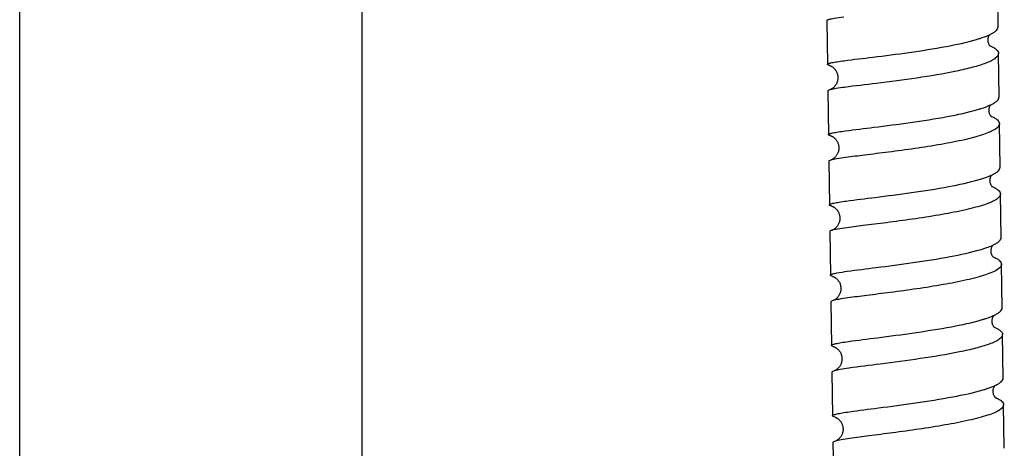
# Model space of a CAD drawing. Units: millimetres. Extents: x 0 to 2018, y 0 to 2854.
# Drawn here: x 519 to 591, y 1796 to 1828 of the extents above; entities that cross this region are included whole.
import ezdxf

# ---------------------------------------------------------------- set-up
doc = ezdxf.new("R2010")
doc.units = ezdxf.units.MM
doc.header["$LTSCALE"] = 186.012444
doc.layers.get('0').update_dxf_attribs({"linetype": 'CONTINUOUS'})
doc.layers.add('02___PRT_ALL_AXES', color=7, linetype='CONTINUOUS')

msp = doc.modelspace()

# ---------------------------------------------------------------- linework, layer by layer
at = {"color": 7, "linetype": 'Continuous'}
for p, q in [((590.188, 1827.139), (590.144, 1830.316)), ((577.68, 1827.581), (577.725, 1824.4)), ((590.26, 1822.013), (590.215, 1825.192)), ((577.752, 1822.453), (577.797, 1819.271)), ((589.665, 1820.614), (589.65, 1820.633)), ((590.333, 1816.888), (590.287, 1820.067)), ((577.825, 1817.325), (577.871, 1814.142)), ((589.774, 1815.446), (589.778, 1815.443)), ((590.408, 1811.762), (590.361, 1814.941)), ((577.9, 1812.195), (577.947, 1809.013)), ((590.483, 1806.635), (590.436, 1809.814)), ((577.976, 1807.065), (578.023, 1803.882)), ((590.561, 1801.508), (590.513, 1804.687)), ((578.053, 1801.935), (578.102, 1798.751)), ((589.975, 1800.092), (589.957, 1800.115)), ((590.64, 1796.38), (590.591, 1799.56)), ((578.132, 1796.803), (578.181, 1793.62))]:
    msp.add_line(p, q, dxfattribs=at)
for points in [[(589.587, 1825.748), (589.57, 1825.77), (589.553, 1825.797), (589.534, 1825.828), (589.516, 1825.865), (589.498, 1825.907), (589.482, 1825.954), (589.469, 1826.004), (589.459, 1826.057), (589.453, 1826.112), (589.451, 1826.167), (589.453, 1826.222), (589.459, 1826.275), (589.469, 1826.326), (589.481, 1826.372), (589.495, 1826.415), (589.511, 1826.453), (589.527, 1826.488), (589.544, 1826.518), (589.561, 1826.544), (589.571, 1826.558)], [(589.628, 1825.703), (589.63, 1825.702), (589.631, 1825.701), (589.629, 1825.703), (589.623, 1825.708), (589.613, 1825.718), (589.601, 1825.731), (589.587, 1825.748)], [(577.863, 1824.327), (577.864, 1824.327), (577.866, 1824.326), (577.87, 1824.325), (577.876, 1824.323), (577.884, 1824.32), (577.893, 1824.317), (577.905, 1824.313), (577.919, 1824.307), (577.934, 1824.3), (577.951, 1824.293), (577.97, 1824.284), (577.991, 1824.273), (578.012, 1824.261), (578.036, 1824.247), (578.06, 1824.231), (578.086, 1824.213), (578.113, 1824.194), (578.141, 1824.171), (578.17, 1824.146), (578.199, 1824.118), (578.229, 1824.088), (578.259, 1824.054), (578.289, 1824.016), (578.318, 1823.976), (578.346, 1823.934), (578.372, 1823.888), (578.396, 1823.84), (578.418, 1823.791), (578.437, 1823.738), (578.454, 1823.685), (578.467, 1823.629), (578.478, 1823.573), (578.485, 1823.516), (578.488, 1823.458), (578.489, 1823.4), (578.486, 1823.342), (578.479, 1823.285), (578.47, 1823.229), (578.457, 1823.174), (578.441, 1823.12), (578.423, 1823.068), (578.402, 1823.018), (578.379, 1822.97), (578.353, 1822.925), (578.326, 1822.882), (578.298, 1822.842), (578.269, 1822.805), (578.24, 1822.77), (578.211, 1822.739), (578.182, 1822.711), (578.154, 1822.686), (578.127, 1822.663), (578.101, 1822.644), (578.076, 1822.626), (578.064, 1822.617)], [(578.064, 1822.617), (578.053, 1822.611), (578.031, 1822.597), (578.009, 1822.584), (577.989, 1822.573), (577.971, 1822.564), (577.954, 1822.556), (577.939, 1822.549), (577.927, 1822.544), (577.916, 1822.539), (577.907, 1822.536), (577.9, 1822.533), (577.894, 1822.532), (577.89, 1822.53), (577.889, 1822.53)], [(589.624, 1820.672), (589.606, 1820.704), (589.587, 1820.742), (589.569, 1820.786), (589.553, 1820.835), (589.539, 1820.89), (589.529, 1820.949), (589.524, 1821.009), (589.524, 1821.071), (589.53, 1821.132), (589.539, 1821.19), (589.552, 1821.243), (589.568, 1821.29), (589.585, 1821.332), (589.602, 1821.368), (589.619, 1821.399), (589.636, 1821.424), (589.647, 1821.44)], [(589.65, 1820.633), (589.641, 1820.646), (589.624, 1820.672)], [(589.702, 1820.573), (589.707, 1820.57), (589.708, 1820.569), (589.706, 1820.571), (589.699, 1820.576), (589.69, 1820.586), (589.678, 1820.598), (589.665, 1820.614)], [(577.944, 1819.194), (577.944, 1819.194), (577.945, 1819.193), (577.948, 1819.193), (577.953, 1819.191), (577.958, 1819.189), (577.966, 1819.187), (577.976, 1819.183), (577.987, 1819.179), (578, 1819.174), (578.015, 1819.167), (578.031, 1819.159), (578.05, 1819.15), (578.07, 1819.139), (578.092, 1819.127), (578.116, 1819.113), (578.141, 1819.096), (578.167, 1819.078), (578.194, 1819.058), (578.222, 1819.035), (578.251, 1819.009), (578.28, 1818.981), (578.31, 1818.949), (578.34, 1818.915), (578.369, 1818.877), (578.398, 1818.836), (578.425, 1818.793), (578.451, 1818.746), (578.475, 1818.697), (578.496, 1818.646), (578.515, 1818.593), (578.53, 1818.539), (578.543, 1818.483), (578.552, 1818.426), (578.558, 1818.368), (578.561, 1818.31), (578.56, 1818.251), (578.556, 1818.193), (578.548, 1818.136), (578.542, 1818.102)], [(578.542, 1818.102), (578.54, 1818.093), (578.527, 1818.037), (578.51, 1817.983), (578.492, 1817.932), (578.471, 1817.884), (578.449, 1817.839), (578.425, 1817.796), (578.4, 1817.756), (578.373, 1817.718), (578.346, 1817.683), (578.319, 1817.65), (578.291, 1817.62), (578.263, 1817.592), (578.235, 1817.566), (578.207, 1817.543), (578.18, 1817.521), (578.154, 1817.502), (578.129, 1817.485), (578.105, 1817.471), (578.083, 1817.458), (578.063, 1817.447), (578.045, 1817.438), (578.029, 1817.43), (578.015, 1817.424), (578.003, 1817.418), (577.992, 1817.414), (577.984, 1817.411), (577.978, 1817.409), (577.973, 1817.407), (577.971, 1817.407)], [(589.737, 1815.488), (589.721, 1815.51), (589.703, 1815.537), (589.684, 1815.569), (589.665, 1815.605), (589.648, 1815.645), (589.632, 1815.69), (589.618, 1815.739), (589.607, 1815.791), (589.6, 1815.847), (589.597, 1815.904), (589.598, 1815.962), (589.604, 1816.02), (589.607, 1816.041)], [(589.607, 1816.041), (589.615, 1816.077), (589.628, 1816.129), (589.644, 1816.175), (589.661, 1816.215), (589.678, 1816.249), (589.695, 1816.279), (589.711, 1816.304), (589.723, 1816.32)], [(589.778, 1815.443), (589.783, 1815.439), (589.78, 1815.442), (589.773, 1815.448), (589.764, 1815.457), (589.752, 1815.471), (589.737, 1815.488)], [(578.027, 1814.06), (578.026, 1814.06), (578.026, 1814.06), (578.029, 1814.059), (578.032, 1814.058), (578.038, 1814.056), (578.046, 1814.054), (578.055, 1814.05), (578.066, 1814.046), (578.079, 1814.041), (578.094, 1814.034), (578.11, 1814.027), (578.128, 1814.018), (578.148, 1814.007), (578.168, 1813.996), (578.19, 1813.982), (578.214, 1813.967), (578.238, 1813.95), (578.264, 1813.931), (578.291, 1813.909), (578.318, 1813.885), (578.347, 1813.858), (578.376, 1813.829), (578.405, 1813.796), (578.434, 1813.76), (578.462, 1813.722), (578.472, 1813.708)], [(578.472, 1813.708), (578.499, 1813.665), (578.524, 1813.619), (578.548, 1813.57), (578.569, 1813.519), (578.588, 1813.467), (578.604, 1813.413), (578.617, 1813.357), (578.626, 1813.301), (578.633, 1813.244), (578.636, 1813.186), (578.635, 1813.129), (578.631, 1813.072), (578.624, 1813.015), (578.614, 1812.959), (578.601, 1812.905), (578.585, 1812.853), (578.566, 1812.802), (578.545, 1812.754), (578.522, 1812.707), (578.497, 1812.664), (578.472, 1812.623), (578.445, 1812.585), (578.418, 1812.551), (578.391, 1812.519), (578.364, 1812.49), (578.337, 1812.463), (578.31, 1812.438), (578.284, 1812.416), (578.258, 1812.395), (578.233, 1812.377), (578.208, 1812.36), (578.185, 1812.346), (578.163, 1812.333), (578.142, 1812.321), (578.124, 1812.312), (578.107, 1812.304), (578.093, 1812.297), (578.081, 1812.292), (578.071, 1812.288), (578.064, 1812.285), (578.058, 1812.284), (578.055, 1812.282), (578.053, 1812.282)], [(589.827, 1810.342), (589.812, 1810.36), (589.796, 1810.382), (589.778, 1810.409), (589.759, 1810.44), (589.741, 1810.476), (589.723, 1810.518), (589.706, 1810.565), (589.692, 1810.618), (589.68, 1810.677), (589.674, 1810.736), (589.672, 1810.797), (589.675, 1810.858), (589.683, 1810.915), (589.694, 1810.969), (589.708, 1811.018), (589.724, 1811.062), (589.741, 1811.1), (589.758, 1811.133), (589.775, 1811.162), (589.792, 1811.187), (589.802, 1811.201)], [(589.845, 1810.319), (589.849, 1810.316), (589.858, 1810.31), (589.862, 1810.307), (589.862, 1810.307), (589.858, 1810.31), (589.851, 1810.317), (589.84, 1810.327), (589.827, 1810.342)], [(578.11, 1808.926), (578.11, 1808.926), (578.109, 1808.926), (578.11, 1808.926), (578.113, 1808.925), (578.118, 1808.923), (578.124, 1808.921), (578.133, 1808.918), (578.144, 1808.914), (578.157, 1808.908), (578.172, 1808.902), (578.189, 1808.894), (578.208, 1808.885), (578.228, 1808.874), (578.25, 1808.862), (578.272, 1808.848), (578.296, 1808.832), (578.321, 1808.814), (578.347, 1808.795), (578.374, 1808.773), (578.402, 1808.748), (578.431, 1808.72), (578.46, 1808.689), (578.489, 1808.656), (578.518, 1808.619), (578.546, 1808.579), (578.574, 1808.536), (578.599, 1808.49), (578.623, 1808.442), (578.645, 1808.391), (578.664, 1808.337), (578.68, 1808.282), (578.693, 1808.226), (578.703, 1808.169), (578.709, 1808.111), (578.712, 1808.053), (578.711, 1807.995), (578.707, 1807.938), (578.699, 1807.881), (578.689, 1807.825), (578.675, 1807.771), (578.659, 1807.718), (578.64, 1807.667), (578.619, 1807.619), (578.595, 1807.573), (578.57, 1807.53), (578.544, 1807.489), (578.517, 1807.451), (578.49, 1807.416), (578.462, 1807.384), (578.435, 1807.355), (578.407, 1807.329), (578.381, 1807.305), (578.355, 1807.283), (578.33, 1807.264), (578.306, 1807.246), (578.283, 1807.231), (578.261, 1807.217), (578.24, 1807.205), (578.221, 1807.194), (578.203, 1807.185), (578.187, 1807.178), (578.174, 1807.172), (578.162, 1807.167), (578.152, 1807.163), (578.145, 1807.16), (578.14, 1807.158)], [(589.907, 1805.209), (589.892, 1805.226), (589.876, 1805.248), (589.859, 1805.273), (589.841, 1805.302), (589.823, 1805.336), (589.805, 1805.375), (589.788, 1805.419), (589.773, 1805.47), (589.76, 1805.526), (589.752, 1805.584), (589.748, 1805.646), (589.75, 1805.709), (589.756, 1805.768), (589.766, 1805.823), (589.779, 1805.874), (589.794, 1805.919), (589.81, 1805.959), (589.827, 1805.994), (589.844, 1806.024), (589.86, 1806.051), (589.877, 1806.074), (589.881, 1806.08)], [(589.937, 1805.178), (589.942, 1805.175), (589.941, 1805.175), (589.938, 1805.178), (589.93, 1805.185), (589.92, 1805.195), (589.907, 1805.209)], [(578.196, 1803.791), (578.196, 1803.791), (578.195, 1803.791), (578.195, 1803.791), (578.197, 1803.791), (578.201, 1803.789), (578.207, 1803.787), (578.214, 1803.784), (578.224, 1803.781), (578.236, 1803.776), (578.251, 1803.77), (578.267, 1803.762), (578.285, 1803.753), (578.304, 1803.743), (578.325, 1803.731), (578.348, 1803.717), (578.372, 1803.702), (578.396, 1803.684), (578.422, 1803.665), (578.449, 1803.643), (578.476, 1803.62), (578.504, 1803.593), (578.532, 1803.564), (578.56, 1803.531), (578.589, 1803.496), (578.617, 1803.456), (578.645, 1803.413), (578.672, 1803.368), (578.696, 1803.32), (578.718, 1803.269), (578.737, 1803.217), (578.754, 1803.163), (578.767, 1803.108), (578.777, 1803.052), (578.784, 1802.995), (578.788, 1802.937), (578.788, 1802.879), (578.785, 1802.822), (578.778, 1802.765), (578.768, 1802.708), (578.755, 1802.654), (578.739, 1802.6), (578.721, 1802.548), (578.7, 1802.499), (578.677, 1802.452), (578.652, 1802.408), (578.626, 1802.367), (578.599, 1802.329), (578.572, 1802.293), (578.544, 1802.261), (578.517, 1802.231), (578.49, 1802.205), (578.463, 1802.18), (578.438, 1802.158), (578.413, 1802.139), (578.389, 1802.121), (578.367, 1802.106)], [(578.367, 1802.106), (578.353, 1802.098), (578.331, 1802.084), (578.31, 1802.072), (578.291, 1802.062), (578.274, 1802.053), (578.259, 1802.046), (578.247, 1802.041), (578.237, 1802.037), (578.23, 1802.034), (578.224, 1802.032), (578.22, 1802.031), (578.219, 1802.03), (578.219, 1802.03)], [(589.915, 1800.181), (589.895, 1800.219), (589.876, 1800.264), (589.859, 1800.313), (589.844, 1800.367), (589.834, 1800.423), (589.827, 1800.483), (589.826, 1800.542), (589.828, 1800.602), (589.836, 1800.66), (589.847, 1800.715), (589.861, 1800.765), (589.878, 1800.811), (589.896, 1800.852), (589.915, 1800.887), (589.933, 1800.918), (589.95, 1800.944), (589.961, 1800.958)], [(589.957, 1800.115), (589.952, 1800.122), (589.934, 1800.149), (589.915, 1800.181)], [(590.003, 1800.056), (590.012, 1800.05), (590.02, 1800.045), (590.023, 1800.043), (590.022, 1800.044), (590.017, 1800.047), (590.01, 1800.054), (590, 1800.064), (589.987, 1800.078), (589.975, 1800.092)], [(578.284, 1798.655), (578.281, 1798.656), (578.28, 1798.656), (578.281, 1798.656), (578.283, 1798.655), (578.288, 1798.653), (578.294, 1798.651), (578.303, 1798.648), (578.314, 1798.644), (578.326, 1798.638), (578.341, 1798.631), (578.359, 1798.623), (578.378, 1798.613), (578.399, 1798.601), (578.422, 1798.588), (578.447, 1798.572), (578.473, 1798.554), (578.5, 1798.534), (578.528, 1798.511), (578.556, 1798.486), (578.584, 1798.46), (578.612, 1798.43), (578.641, 1798.398), (578.668, 1798.364), (578.696, 1798.326), (578.722, 1798.286), (578.747, 1798.242), (578.771, 1798.195), (578.793, 1798.146), (578.813, 1798.095), (578.83, 1798.041), (578.844, 1797.985), (578.855, 1797.928), (578.862, 1797.87), (578.866, 1797.811), (578.867, 1797.753), (578.864, 1797.694), (578.858, 1797.637), (578.848, 1797.582)], [(578.848, 1797.582), (578.835, 1797.525), (578.819, 1797.472), (578.8, 1797.42), (578.779, 1797.37), (578.756, 1797.322), (578.731, 1797.277), (578.704, 1797.234), (578.676, 1797.195), (578.648, 1797.159), (578.619, 1797.125), (578.59, 1797.095), (578.563, 1797.068), (578.536, 1797.044), (578.51, 1797.023), (578.485, 1797.004), (578.462, 1796.987), (578.44, 1796.972), (578.42, 1796.96), (578.401, 1796.948), (578.383, 1796.939), (578.367, 1796.931), (578.353, 1796.924), (578.34, 1796.918), (578.33, 1796.913), (578.321, 1796.91), (578.314, 1796.907), (578.309, 1796.905), (578.306, 1796.904), (578.305, 1796.904)]]:
    msp.add_lwpolyline(points, dxfattribs=at)
for centre, radius, start, end in [((587.948, 1830.007), 3.812, 293.99217, 295.20339), ((588.227, 1829.418), 3.16, 295.172, 297.44172), ((588.316, 1822.86), 3.161, 64.13396, 66.3893), ((588.017, 1824.921), 3.844, 293.8332, 295.10203), ((588.301, 1824.319), 3.178, 295.07529, 297.24476), ((588.302, 1817.508), 3.398, 65.51262, 66.45519), ((588.103, 1819.799), 3.837, 293.66904, 294.97529), ((588.387, 1819.192), 3.168, 294.95103, 297.07673), ((588.184, 1814.684), 3.841, 293.54227, 294.92255), ((588.463, 1814.086), 3.181, 294.90411, 296.92607), ((588.267, 1809.572), 3.847, 293.38294, 294.80689), ((588.655, 1802.322), 3.157, 64.75268, 66.89109), ((578.694, 1800.444), 1.656, 105.39831, 106.60634), ((588.349, 1804.461), 3.857, 293.23706, 294.70828), ((588.658, 1796.991), 3.37, 66.286, 66.9726)]:
    msp.add_arc(centre, radius, start, end, dxfattribs=at)
for points, knots in [([(577.805, 1827.652), (577.773, 1827.642), (577.731, 1827.63), (577.68, 1827.596), (577.68, 1827.581)], [0, 0, 0, 0, 0.683179, 1, 1, 1, 1]), ([(578.913, 1827.836), (578.683, 1827.806), (578.312, 1827.754), (577.942, 1827.692), (577.805, 1827.652)], [0, 0, 0, 0, 0.620827, 1, 1, 1, 1]), ([(588.615, 1826.211), (588.699, 1826.236), (588.998, 1826.328), (589.292, 1826.433), (589.498, 1826.525)], [0, 0, 0, 0, 0.279856, 1, 1, 1, 1]), ([(589.683, 1826.614), (589.759, 1826.653), (589.893, 1826.731), (590.09, 1826.883), (590.189, 1827.041), (590.188, 1827.139)], [0, 0, 0, 0, 0.340024, 0.613313, 1, 1, 1, 1]), ([(578.957, 1824.662), (579.651, 1824.754), (581.229, 1824.939), (583.71, 1825.255), (586.243, 1825.651), (587.884, 1825.996), (588.615, 1826.211)], [0, 0, 0, 0, 0.214325, 0.48705, 0.766392, 1, 1, 1, 1]), ([(590.215, 1825.192), (590.217, 1825.05), (590.008, 1824.829), (589.671, 1824.639), (589.43, 1824.535), (589.294, 1824.482)], [0, 0, 0, 0, 0.3542, 0.637164, 1, 1, 1, 1]), ([(589.695, 1825.704), (589.772, 1825.666), (589.908, 1825.591), (590.109, 1825.445), (590.214, 1825.289), (590.215, 1825.192)], [0, 0, 0, 0, 0.340111, 0.613438, 1, 1, 1, 1]), ([(577.725, 1824.4), (577.725, 1824.412), (577.753, 1824.439), (577.857, 1824.479), (578.09, 1824.534), (578.473, 1824.596), (578.781, 1824.639), (578.957, 1824.662)], [0, 0, 0, 0, 0.027182, 0.079162, 0.27108, 0.580237, 1, 1, 1, 1]), ([(577.863, 1824.327), (577.828, 1824.336), (577.781, 1824.348), (577.725, 1824.383), (577.725, 1824.4)], [0, 0, 0, 0, 0.683464, 1, 1, 1, 1]), ([(589.294, 1824.482), (588.986, 1824.363), (588.274, 1824.149), (586.599, 1823.764), (584.248, 1823.379), (581.522, 1823.022), (579.759, 1822.819), (578.985, 1822.716)], [0, 0, 0, 0, 0.094599, 0.212576, 0.492096, 0.776192, 1, 1, 1, 1]), ([(577.888, 1822.53), (577.853, 1822.519), (577.807, 1822.506), (577.752, 1822.47), (577.752, 1822.453)], [0, 0, 0, 0, 0.683853, 1, 1, 1, 1]), ([(578.985, 1822.716), (578.778, 1822.688), (578.434, 1822.639), (578.09, 1822.581), (577.954, 1822.548)], [0, 0, 0, 0, 0.598531, 1, 1, 1, 1]), ([(589.756, 1821.493), (589.831, 1821.532), (589.965, 1821.61), (590.161, 1821.76), (590.261, 1821.917), (590.26, 1822.013)], [0, 0, 0, 0, 0.340884, 0.614451, 1, 1, 1, 1]), ([(579.03, 1819.541), (579.725, 1819.635), (581.309, 1819.823), (583.797, 1820.142), (586.334, 1820.54), (587.977, 1820.884), (588.708, 1821.1)], [0, 0, 0, 0, 0.214609, 0.48766, 0.767012, 1, 1, 1, 1]), ([(588.708, 1821.1), (588.79, 1821.124), (589.081, 1821.213), (589.369, 1821.316), (589.57, 1821.405)], [0, 0, 0, 0, 0.279442, 1, 1, 1, 1]), ([(590.287, 1820.067), (590.29, 1819.9), (590.009, 1819.653), (589.591, 1819.447), (589.08, 1819.253), (588.456, 1819.068), (587.426, 1818.814), (585.967, 1818.532), (584.109, 1818.242), (582.248, 1817.992), (580.563, 1817.785), (579.52, 1817.657), (579.058, 1817.594)], [0, 0, 0, 0, 0.042712, 0.078638, 0.12506, 0.181383, 0.246512, 0.397278, 0.563589, 0.729775, 0.880023, 1, 1, 1, 1]), ([(589.71, 1820.6), (589.795, 1820.561), (589.946, 1820.484), (590.167, 1820.334), (590.286, 1820.169), (590.287, 1820.067)], [0, 0, 0, 0, 0.345222, 0.62041, 1, 1, 1, 1]), ([(577.797, 1819.271), (577.797, 1819.283), (577.825, 1819.312), (577.93, 1819.353), (578.162, 1819.409), (578.546, 1819.474), (578.853, 1819.518), (579.03, 1819.541)], [0, 0, 0, 0, 0.027752, 0.079991, 0.271957, 0.580801, 1, 1, 1, 1]), ([(577.944, 1819.194), (577.907, 1819.204), (577.858, 1819.216), (577.798, 1819.253), (577.797, 1819.271)], [0, 0, 0, 0, 0.683447, 1, 1, 1, 1]), ([(577.969, 1817.406), (577.932, 1817.395), (577.884, 1817.381), (577.825, 1817.342), (577.825, 1817.325)], [0, 0, 0, 0, 0.683368, 1, 1, 1, 1]), ([(579.058, 1817.594), (578.834, 1817.564), (578.47, 1817.51), (578.106, 1817.446), (577.969, 1817.406)], [0, 0, 0, 0, 0.614275, 1, 1, 1, 1]), ([(589.829, 1816.372), (589.904, 1816.41), (590.038, 1816.488), (590.234, 1816.636), (590.334, 1816.792), (590.333, 1816.888)], [0, 0, 0, 0, 0.341691, 0.615633, 1, 1, 1, 1]), ([(579.104, 1814.419), (579.802, 1814.516), (581.391, 1814.707), (583.888, 1815.029), (586.43, 1815.427), (588.075, 1815.773), (588.806, 1815.988)], [0, 0, 0, 0, 0.214931, 0.488354, 0.767716, 1, 1, 1, 1]), ([(588.806, 1815.988), (588.885, 1816.012), (589.168, 1816.099), (589.448, 1816.198), (589.643, 1816.284)], [0, 0, 0, 0, 0.278973, 1, 1, 1, 1]), ([(589.736, 1815.491), (589.828, 1815.451), (589.991, 1815.371), (590.228, 1815.218), (590.36, 1815.048), (590.361, 1814.941)], [0, 0, 0, 0, 0.349084, 0.625871, 1, 1, 1, 1]), ([(577.871, 1814.142), (577.871, 1814.155), (577.899, 1814.184), (578.003, 1814.227), (578.236, 1814.284), (578.62, 1814.35), (578.927, 1814.395), (579.104, 1814.419)], [0, 0, 0, 0, 0.028362, 0.080847, 0.272786, 0.581319, 1, 1, 1, 1]), ([(590.361, 1814.941), (590.364, 1814.776), (590.081, 1814.531), (589.665, 1814.326), (589.153, 1814.133), (588.529, 1813.95), (587.5, 1813.697), (586.04, 1813.416), (584.183, 1813.125), (582.322, 1812.875), (580.638, 1812.665), (579.594, 1812.536), (579.132, 1812.472)], [0, 0, 0, 0, 0.042477, 0.078353, 0.124754, 0.18107, 0.246202, 0.397003, 0.563374, 0.729631, 0.879953, 1, 1, 1, 1]), ([(578.027, 1814.06), (577.987, 1814.071), (577.935, 1814.084), (577.872, 1814.123), (577.871, 1814.142)], [0, 0, 0, 0, 0.682808, 1, 1, 1, 1]), ([(578.054, 1812.282), (578.014, 1812.27), (577.962, 1812.256), (577.9, 1812.214), (577.9, 1812.195)], [0, 0, 0, 0, 0.684025, 1, 1, 1, 1]), ([(579.132, 1812.472), (578.911, 1812.442), (578.55, 1812.388), (578.19, 1812.322), (578.054, 1812.282)], [0, 0, 0, 0, 0.610939, 1, 1, 1, 1]), ([(589.903, 1811.25), (589.979, 1811.288), (590.113, 1811.365), (590.308, 1811.512), (590.409, 1811.667), (590.408, 1811.762)], [0, 0, 0, 0, 0.342461, 0.616536, 1, 1, 1, 1]), ([(579.179, 1809.297), (579.88, 1809.396), (581.479, 1809.589), (583.989, 1809.915), (586.539, 1810.317), (588.187, 1810.663), (588.916, 1810.879)], [0, 0, 0, 0, 0.215399, 0.489377, 0.768758, 1, 1, 1, 1]), ([(588.916, 1810.879), (588.992, 1810.902), (589.263, 1810.986), (589.53, 1811.081), (589.718, 1811.163)], [0, 0, 0, 0, 0.2782, 1, 1, 1, 1]), ([(589.815, 1810.358), (589.906, 1810.318), (590.068, 1810.24), (590.303, 1810.089), (590.435, 1809.921), (590.436, 1809.814)], [0, 0, 0, 0, 0.349655, 0.626591, 1, 1, 1, 1]), ([(578.247, 1809.14), (578.306, 1809.154), (578.615, 1809.216), (578.926, 1809.261), (579.179, 1809.297)], [0, 0, 0, 0, 0.190713, 1, 1, 1, 1]), ([(590.436, 1809.814), (590.439, 1809.65), (590.156, 1809.407), (589.74, 1809.205), (589.228, 1809.013), (588.604, 1808.831), (587.575, 1808.579), (586.115, 1808.299), (584.258, 1808.008), (582.397, 1807.757), (580.713, 1807.546), (579.67, 1807.414), (579.208, 1807.349)], [0, 0, 0, 0, 0.042283, 0.078107, 0.124481, 0.180785, 0.245922, 0.396754, 0.563178, 0.7295, 0.879889, 1, 1, 1, 1]), ([(577.947, 1809.013), (577.947, 1809.025), (577.972, 1809.054), (578.072, 1809.097), (578.171, 1809.123), (578.247, 1809.14)], [0, 0, 0, 0, 0.10656, 0.299379, 1, 1, 1, 1]), ([(578.11, 1808.926), (578.069, 1808.937), (578.014, 1808.951), (577.947, 1808.993), (577.947, 1809.013)], [0, 0, 0, 0, 0.682904, 1, 1, 1, 1]), ([(578.136, 1807.157), (578.095, 1807.144), (578.04, 1807.129), (577.975, 1807.085), (577.976, 1807.065)], [0, 0, 0, 0, 0.682644, 1, 1, 1, 1]), ([(579.208, 1807.349), (578.989, 1807.318), (578.63, 1807.264), (578.272, 1807.197), (578.136, 1807.157)], [0, 0, 0, 0, 0.609087, 1, 1, 1, 1]), ([(589.881, 1806.08), (589.971, 1806.121), (590.13, 1806.204), (590.359, 1806.36), (590.485, 1806.53), (590.483, 1806.635)], [0, 0, 0, 0, 0.350185, 0.627378, 1, 1, 1, 1]), ([(579.255, 1804.173), (579.96, 1804.274), (581.565, 1804.471), (584.083, 1804.8), (586.638, 1805.203), (588.288, 1805.55), (589.017, 1805.767)], [0, 0, 0, 0, 0.215741, 0.490116, 0.769508, 1, 1, 1, 1]), ([(589.017, 1805.767), (589.09, 1805.788), (589.353, 1805.87), (589.612, 1805.962), (589.794, 1806.041)], [0, 0, 0, 0, 0.277655, 1, 1, 1, 1]), ([(590.002, 1805.177), (590.077, 1805.141), (590.211, 1805.07), (590.408, 1804.931), (590.511, 1804.781), (590.513, 1804.687)], [0, 0, 0, 0, 0.34248, 0.616637, 1, 1, 1, 1]), ([(590.513, 1804.687), (590.515, 1804.543), (590.285, 1804.322), (589.93, 1804.134), (589.673, 1804.029), (589.529, 1803.977)], [0, 0, 0, 0, 0.347038, 0.63219, 1, 1, 1, 1]), ([(578.023, 1803.882), (578.023, 1803.895), (578.05, 1803.925), (578.155, 1803.971), (578.387, 1804.031), (578.771, 1804.101), (579.078, 1804.147), (579.255, 1804.173)], [0, 0, 0, 0, 0.029311, 0.082235, 0.274271, 0.582292, 1, 1, 1, 1]), ([(578.198, 1803.79), (578.154, 1803.802), (578.095, 1803.817), (578.024, 1803.861), (578.023, 1803.882)], [0, 0, 0, 0, 0.683768, 1, 1, 1, 1]), ([(589.529, 1803.977), (589.216, 1803.863), (588.499, 1803.656), (586.825, 1803.284), (584.491, 1802.905), (581.791, 1802.547), (580.05, 1802.335), (579.285, 1802.225)], [0, 0, 0, 0, 0.095986, 0.214763, 0.49428, 0.777156, 1, 1, 1, 1]), ([(578.221, 1802.031), (578.178, 1802.018), (578.121, 1802.002), (578.053, 1801.956), (578.053, 1801.935)], [0, 0, 0, 0, 0.682459, 1, 1, 1, 1]), ([(579.285, 1802.225), (579.078, 1802.195), (578.733, 1802.143), (578.39, 1802.078), (578.255, 1802.04)], [0, 0, 0, 0, 0.598067, 1, 1, 1, 1]), ([(589.961, 1800.958), (590.051, 1800.999), (590.209, 1801.081), (590.437, 1801.235), (590.562, 1801.404), (590.561, 1801.508)], [0, 0, 0, 0, 0.35072, 0.628136, 1, 1, 1, 1]), ([(579.333, 1799.048), (580.039, 1799.151), (581.648, 1799.35), (584.17, 1799.682), (586.728, 1800.086), (588.379, 1800.433), (589.108, 1800.649)], [0, 0, 0, 0, 0.215938, 0.490532, 0.769927, 1, 1, 1, 1]), ([(589.108, 1800.649), (589.18, 1800.671), (589.437, 1800.75), (589.692, 1800.841), (589.871, 1800.918)], [0, 0, 0, 0, 0.277356, 1, 1, 1, 1]), ([(590.013, 1800.076), (590.098, 1800.038), (590.249, 1799.964), (590.468, 1799.82), (590.589, 1799.661), (590.591, 1799.56)], [0, 0, 0, 0, 0.348096, 0.624387, 1, 1, 1, 1]), ([(590.591, 1799.56), (590.593, 1799.398), (590.309, 1799.159), (589.895, 1798.959), (589.383, 1798.77), (588.759, 1798.589), (587.73, 1798.34), (586.27, 1798.062), (584.413, 1797.77), (582.552, 1797.517), (580.868, 1797.303), (579.825, 1797.167), (579.363, 1797.1)], [0, 0, 0, 0, 0.041882, 0.077622, 0.123953, 0.180247, 0.245388, 0.39628, 0.562806, 0.729251, 0.879767, 1, 1, 1, 1]), ([(578.102, 1798.751), (578.101, 1798.764), (578.128, 1798.795), (578.233, 1798.843), (578.465, 1798.904), (578.849, 1798.975), (579.156, 1799.022), (579.333, 1799.048)], [0, 0, 0, 0, 0.029733, 0.082848, 0.274949, 0.582722, 1, 1, 1, 1]), ([(578.284, 1798.655), (578.237, 1798.667), (578.176, 1798.683), (578.102, 1798.729), (578.102, 1798.751)], [0, 0, 0, 0, 0.683121, 1, 1, 1, 1]), ([(579.363, 1797.1), (579.149, 1797.069), (578.796, 1797.013), (578.444, 1796.945), (578.309, 1796.905)], [0, 0, 0, 0, 0.604123, 1, 1, 1, 1]), ([(578.309, 1796.905), (578.263, 1796.891), (578.203, 1796.874), (578.131, 1796.826), (578.132, 1796.803)], [0, 0, 0, 0, 0.682508, 1, 1, 1, 1])]:
    msp.add_open_spline(points, degree=3, knots=knots, dxfattribs=at)
msp.add_open_spline([(577.954, 1822.548), (577.932, 1822.542), (577.91, 1822.536), (577.888, 1822.53)], degree=3, dxfattribs=at)
at = {"layer": '02___PRT_ALL_AXES', "color": 7, "linetype": 'Continuous'}
for p, q in [((518.76, 1516.15), (518.76, 2025.333)), ((543.76, 1516.15), (543.76, 2025.333))]:
    msp.add_line(p, q, dxfattribs=at)

doc.saveas('drawing.dxf')
